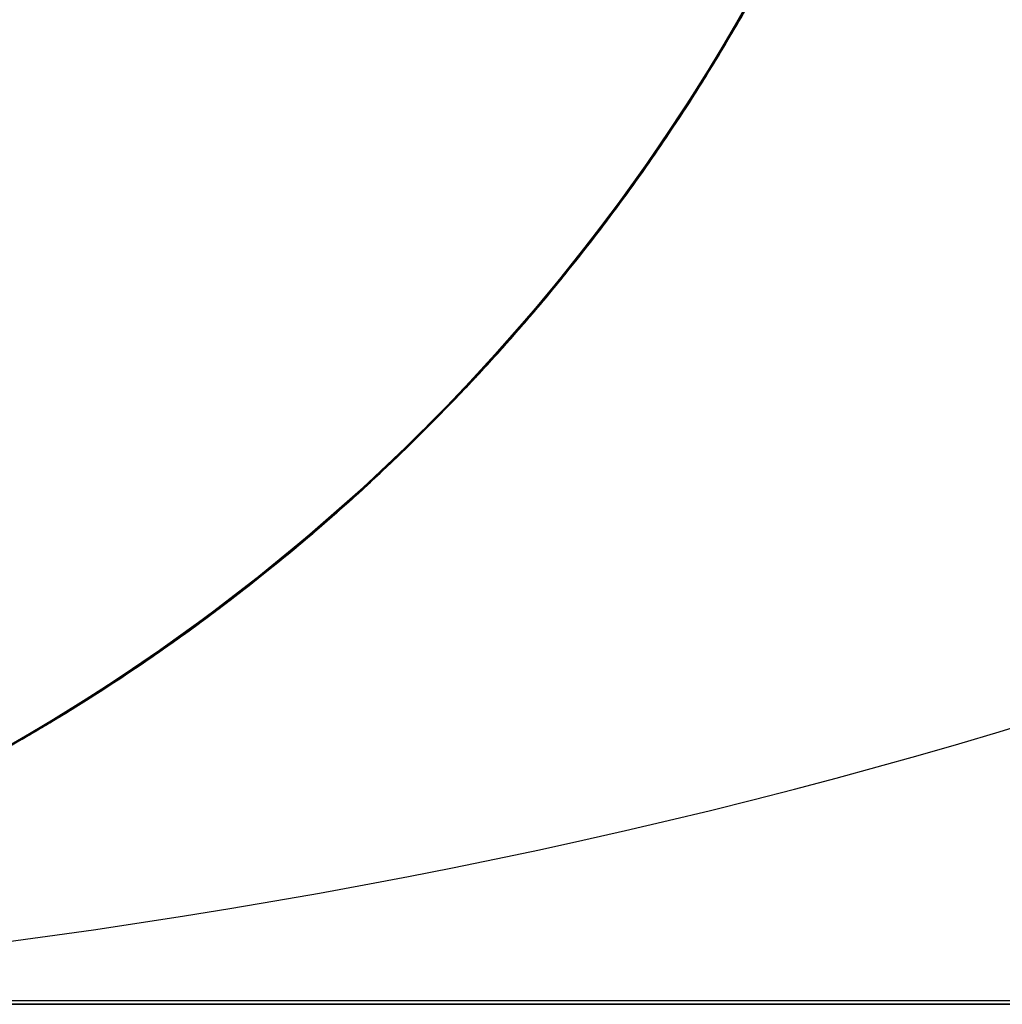
# Model space of a CAD drawing. Units: millimetres. Extents: x -550 to 550, y -599 to 599.
# Drawn here: x 3 to 5, y 589 to 591 of the extents above; entities that cross this region are included whole.
import ezdxf

# ---------------------------------------------------------------- set-up
doc = ezdxf.new("R2010")
doc.units = ezdxf.units.MM
doc.layers.add('MAIN-1', color=7, linetype='Continuous')

msp = doc.modelspace()

# ---------------------------------------------------------------- linework, layer by layer
at = {"layer": 'MAIN-1'}
for p, q in [((4.471, 591.7518), (4.2947, 591.4296)), ((4.3148, 591.4636), (4.4649, 591.7396)), ((4.3273, 591.4851), (4.4563, 591.7225)), ((4.3013, 591.4406), (4.4523, 591.7148)), ((4.3085, 591.4529), (4.4433, 591.6972)), ((4.4449, 591.7003), (4.3251, 591.4814)), ((4.447, 591.7043), (4.3293, 591.4885)), ((4.4286, 591.6694), (4.2921, 591.4255)), ((4.2938, 591.4282), (4.432, 591.6754)), ((4.4341, 591.6803), (4.297, 591.4339)), ((4.3005, 591.4391), (4.4355, 591.682)), ((4.3192, 591.4711), (4.4291, 591.67)), ((4.3203, 591.4729), (4.438, 591.6868)), ((4.3242, 591.4797), (4.4317, 591.6749)), ((4.3258, 591.4827), (4.4349, 591.6811)), ((4.4362, 591.6833), (4.3266, 591.4839)), ((4.4274, 591.6667), (4.2383, 591.3373)), ((4.4158, 591.6447), (4.2468, 591.351)), ((4.2595, 591.3716), (4.4224, 591.6572)), ((4.4185, 591.6497), (4.2788, 591.4031)), ((4.2875, 591.4175), (4.4265, 591.6649)), ((4.3037, 591.4448), (4.4157, 591.6444)), ((4.4152, 591.6443), (4.3125, 591.4604)), ((4.3136, 591.4615), (4.4233, 591.6589)), ((4.4246, 591.6614), (4.3143, 591.4629)), ((4.4276, 591.6677), (4.3271, 591.4855)), ((4.4082, 591.6304), (4.2385, 591.3379)), ((4.2581, 591.369), (4.4027, 591.62)), ((4.4091, 591.6321), (4.268, 591.3854)), ((4.2693, 591.3875), (4.4063, 591.6269)), ((4.4069, 591.628), (4.2952, 591.4304)), ((4.3942, 591.6044), (4.2232, 591.3134)), ((4.2267, 591.3185), (4.391, 591.5984)), ((4.233, 591.3286), (4.3983, 591.6119)), ((4.3975, 591.6105), (4.2686, 591.3864)), ((4.4003, 591.6159), (4.2692, 591.3874)), ((4.2706, 591.3895), (4.3951, 591.6061)), ((4.285, 591.4135), (4.3973, 591.6101)), ((4.401, 591.6174), (4.2878, 591.4183)), ((4.376, 591.5713), (4.2006, 591.278)), ((4.3786, 591.5758), (4.2062, 591.2868)), ((4.2321, 591.3273), (4.3782, 591.5753)), ((4.238, 591.3367), (4.3855, 591.5885)), ((4.2412, 591.3419), (4.3863, 591.5899)), ((4.2423, 591.3435), (4.3791, 591.5762)), ((4.2542, 591.3628), (4.3858, 591.589)), ((4.3781, 591.5751), (4.2556, 591.3655)), ((4.3742, 591.5684), (4.2558, 591.3657)), ((4.3871, 591.5912), (4.2564, 591.3665)), ((4.2786, 591.4028), (4.3828, 591.5836)), ((4.381, 591.5803), (4.2827, 591.4097)), ((4.3643, 591.5502), (4.1844, 591.2533)), ((4.3729, 591.5657), (4.1968, 591.2722)), ((4.2068, 591.2877), (4.361, 591.5442)), ((4.3632, 591.5481), (4.2117, 591.2953)), ((4.2292, 591.3227), (4.3644, 591.5502)), ((4.2438, 591.3461), (4.3613, 591.5448)), ((4.2487, 591.3541), (4.3671, 591.5552)), ((4.3705, 591.5615), (4.2592, 591.3713)), ((4.2626, 591.3764), (4.3696, 591.5596)), ((4.3598, 591.5422), (4.2079, 591.2894)), ((4.3484, 591.5219), (4.208, 591.2895)), ((4.3547, 591.5331), (4.214, 591.299)), ((4.3585, 591.5399), (4.2204, 591.309)), ((4.2279, 591.3207), (4.3499, 591.5246)), ((4.2283, 591.3214), (4.3496, 591.524)), ((4.3374, 591.5026), (4.1533, 591.2061)), ((4.1792, 591.2449), (4.3348, 591.4982)), ((4.2029, 591.2811), (4.3393, 591.5057)), ((4.2052, 591.285), (4.3425, 591.5117)), ((4.3365, 591.502), (4.2091, 591.2917)), ((4.2124, 591.2963), (4.34, 591.5072)), ((4.3412, 591.5094), (4.2148, 591.3002)), ((4.3399, 591.5073), (4.2159, 591.302)), ((4.222, 591.3115), (4.3442, 591.5147)), ((4.3442, 591.5147), (4.222, 591.3115)), ((4.2296, 591.3234), (4.3463, 591.5182)), ((4.3447, 591.5156), (4.2332, 591.3293)), ((4.1891, 591.2599), (4.3273, 591.4851)), ((4.1944, 591.2682), (4.3203, 591.4729)), ((4.3251, 591.4814), (4.1963, 591.2715)), ((4.2019, 591.28), (4.3192, 591.4711)), ((4.3293, 591.4885), (4.2034, 591.2823)), ((4.3266, 591.4839), (4.2096, 591.2921)), ((4.2096, 591.2921), (4.3258, 591.4827)), ((4.2102, 591.2928), (4.3242, 591.4797)), ((4.3271, 591.4855), (4.2205, 591.3094)), ((4.1507, 591.2021), (4.3148, 591.4636)), ((4.1611, 591.2177), (4.3085, 591.4529)), ((4.1846, 591.2534), (4.3037, 591.4448)), ((4.3143, 591.4629), (4.1967, 591.2722)), ((4.1971, 591.2725), (4.3136, 591.4615)), ((4.3125, 591.4604), (4.2035, 591.2828)), ((4.2947, 591.4296), (4.0993, 591.1272)), ((4.1367, 591.1814), (4.3013, 591.4406)), ((4.1448, 591.1934), (4.2938, 591.4282)), ((4.2921, 591.4255), (4.1451, 591.194)), ((4.297, 591.4339), (4.1488, 591.1995)), ((4.1545, 591.2078), (4.3005, 591.4391)), ((4.2878, 591.4183), (4.1676, 591.2277)), ((4.2952, 591.4304), (4.1766, 591.2413)), ((4.2788, 591.4031), (4.1284, 591.1693)), ((4.1375, 591.1827), (4.2875, 591.4175)), ((4.1664, 591.2256), (4.285, 591.4135)), ((4.1689, 591.2292), (4.2786, 591.4028)), ((4.2827, 591.4097), (4.179, 591.2449)), ((4.0792, 591.0986), (4.2595, 591.3716)), ((4.1008, 591.1293), (4.2581, 591.369)), ((4.268, 591.3854), (4.1163, 591.1516)), ((4.1228, 591.1611), (4.2693, 591.3875)), ((4.2692, 591.3874), (4.1282, 591.169)), ((4.2686, 591.3864), (4.1306, 591.1725)), ((4.1381, 591.1835), (4.2706, 591.3895)), ((4.2592, 591.3713), (4.1408, 591.1879)), ((4.1499, 591.2006), (4.2626, 591.3764)), ((4.2468, 591.351), (4.0602, 591.072)), ((4.0929, 591.118), (4.2423, 591.3435)), ((4.1113, 591.1445), (4.2542, 591.3628)), ((4.2564, 591.3665), (4.1165, 591.1519)), ((4.12, 591.157), (4.2438, 591.3461)), ((4.1235, 591.1622), (4.2487, 591.3541)), ((4.2556, 591.3655), (4.1245, 591.1639)), ((4.2558, 591.3657), (4.1301, 591.1719)), ((4.2383, 591.3373), (4.0294, 591.0297)), ((4.0479, 591.0548), (4.2267, 591.3185)), ((4.2385, 591.3379), (4.0521, 591.0611)), ((4.0521, 591.0607), (4.233, 591.3286)), ((4.0755, 591.0931), (4.2321, 591.3273)), ((4.0767, 591.0952), (4.238, 591.3367)), ((4.084, 591.1052), (4.2292, 591.3227)), ((4.0858, 591.1075), (4.2412, 591.3419)), ((4.099, 591.1266), (4.2279, 591.3207)), ((4.1001, 591.1282), (4.2283, 591.3214)), ((4.1074, 591.1388), (4.2296, 591.3234)), ((4.2332, 591.3293), (4.1156, 591.1507)), ((4.2232, 591.3134), (4.0363, 591.0391)), ((4.2117, 591.2953), (4.0491, 591.0565)), ((4.214, 591.299), (4.0626, 591.0755)), ((4.2204, 591.309), (4.0722, 591.0889)), ((4.075, 591.0927), (4.2124, 591.2963)), ((4.2148, 591.3002), (4.0802, 591.1002)), ((4.2159, 591.302), (4.0845, 591.1061)), ((4.091, 591.1154), (4.222, 591.3115)), ((4.222, 591.3115), (4.091, 591.1154)), ((4.2205, 591.3094), (4.1081, 591.14)), ((4.1968, 591.2722), (4.0045, 590.9961)), ((4.2006, 591.278), (4.0089, 591.0021)), ((4.2062, 591.2868), (4.0189, 591.0154)), ((4.0393, 591.0431), (4.2068, 591.2877)), ((4.2079, 591.2894), (4.0449, 591.0507)), ((4.057, 591.0673), (4.2029, 591.2811)), ((4.208, 591.2895), (4.0574, 591.0681)), ((4.059, 591.0702), (4.2052, 591.285)), ((4.1963, 591.2715), (4.0594, 591.0709)), ((4.0601, 591.0718), (4.1944, 591.2682)), ((4.2034, 591.2823), (4.07, 591.0856)), ((4.1967, 591.2722), (4.0724, 591.0893)), ((4.2091, 591.2917), (4.0734, 591.0906)), ((4.0744, 591.0917), (4.1971, 591.2725)), ((4.0779, 591.0969), (4.2019, 591.28)), ((4.2096, 591.2921), (4.0856, 591.1078)), ((4.087, 591.1096), (4.2096, 591.2921)), ((4.2035, 591.2828), (4.0886, 591.112)), ((4.09, 591.1138), (4.2102, 591.2928)), ((4.1844, 591.2533), (3.9877, 590.9739)), ((4.0122, 591.006), (4.1792, 591.2449)), ((4.0415, 591.0459), (4.1891, 591.2599)), ((4.0588, 591.07), (4.1846, 591.2534)), ((4.179, 591.2449), (4.0702, 591.0861)), ((4.1676, 591.2277), (4.0411, 591.0457)), ((4.0421, 591.0468), (4.1664, 591.2256)), ((4.1766, 591.2413), (4.052, 591.0605)), ((4.0536, 591.0626), (4.1689, 591.2292)), ((4.1533, 591.2061), (3.953, 590.9285)), ((3.9733, 590.9547), (4.1507, 591.2021)), ((3.9861, 590.9713), (4.1448, 591.1934)), ((4.1451, 591.194), (3.9889, 590.9752)), ((4.1488, 591.1995), (3.9907, 590.9777)), ((3.9978, 590.9871), (4.1545, 591.2078)), ((4.0016, 590.9921), (4.1611, 591.2177)), ((4.0312, 591.0317), (4.1499, 591.2006)), ((3.9588, 590.9358), (4.1367, 591.1814)), ((4.1284, 591.1693), (3.9683, 590.9481)), ((3.9776, 590.9603), (4.1375, 591.1827)), ((4.1282, 591.169), (3.9781, 590.961)), ((4.1306, 591.1725), (3.9842, 590.969)), ((4.1301, 591.1719), (3.9978, 590.9871)), ((3.9984, 590.9878), (4.1381, 591.1835)), ((4.1408, 591.1879), (4.016, 591.0116)), ((4.1163, 591.1516), (3.955, 590.9308)), ((3.9576, 590.9343), (4.1113, 591.1445)), ((3.9663, 590.9455), (4.1228, 591.1611)), ((4.1165, 591.1519), (3.968, 590.9478)), ((4.1245, 591.1639), (3.9854, 590.9708)), ((3.9907, 590.9772), (4.12, 591.157)), ((3.9923, 590.9796), (4.1235, 591.1622)), ((4.1156, 591.1507), (3.9925, 590.98)), ((4.0993, 591.1272), (3.8868, 590.8449)), ((3.931, 590.9001), (4.1008, 591.1293)), ((3.9311, 590.9003), (4.0929, 591.118)), ((3.9632, 590.9414), (4.099, 591.1266)), ((3.9652, 590.9441), (4.1001, 591.1282)), ((3.9793, 590.9626), (4.1074, 591.1388)), ((4.1081, 591.14), (3.9903, 590.9772)), ((3.8814, 590.838), (4.0792, 591.0986)), ((3.9024, 590.8641), (4.0767, 591.0952)), ((3.9086, 590.8716), (4.0755, 591.0931)), ((3.9204, 590.8862), (4.0858, 591.1075)), ((3.9281, 590.8964), (4.075, 591.0927)), ((3.9286, 590.8971), (4.084, 591.1052)), ((4.0802, 591.1002), (3.938, 590.9092)), ((4.0845, 591.1061), (3.9465, 590.9199)), ((3.9478, 590.9216), (4.0779, 591.0969)), ((3.952, 590.9272), (4.091, 591.1154)), ((4.091, 591.1154), (3.952, 590.9272)), ((4.0856, 591.1078), (3.9552, 590.9314)), ((3.9585, 590.9351), (4.087, 591.1096)), ((3.9642, 590.9427), (4.09, 591.1138)), ((4.0886, 591.112), (3.9682, 590.9481)), ((4.0602, 591.072), (3.8582, 590.8098)), ((4.0574, 591.0681), (3.8974, 590.858)), ((4.0626, 591.0755), (3.9014, 590.863)), ((3.9045, 590.8666), (4.059, 591.0702)), ((4.0594, 591.0709), (3.9148, 590.8798)), ((4.0722, 591.0889), (3.9149, 590.8798)), ((3.9174, 590.8829), (4.0601, 591.0718)), ((3.9268, 590.8948), (4.0588, 591.07)), ((4.07, 591.0856), (3.9297, 590.8985)), ((4.0734, 591.0906), (3.9302, 590.8991)), ((4.0724, 591.0893), (3.942, 590.9144)), ((3.9457, 590.9189), (4.0744, 591.0917)), ((4.0702, 591.0861), (3.9567, 590.9333)), ((4.0521, 591.0611), (3.8506, 590.8007)), ((3.855, 590.8058), (4.0479, 591.0548)), ((3.8558, 590.8067), (4.0521, 591.0607)), ((3.8578, 590.8092), (4.0393, 591.0431)), ((4.0449, 591.0507), (3.8718, 590.8262)), ((4.0491, 591.0565), (3.8763, 590.8318)), ((3.8846, 590.842), (4.0415, 591.0459)), ((3.9015, 590.863), (4.057, 591.0673)), ((4.0411, 591.0457), (3.909, 590.8724)), ((3.9124, 590.8763), (4.0421, 591.0468)), ((4.052, 591.0605), (3.9216, 590.8882)), ((3.9328, 590.9023), (4.0536, 591.0626)), ((4.0294, 591.0297), (3.8031, 590.7441)), ((4.0363, 591.0391), (3.8351, 590.782)), ((3.9068, 590.8694), (4.0312, 591.0317)), ((4.0045, 590.9961), (3.7978, 590.7379)), ((4.0089, 591.0021), (3.8029, 590.744)), ((4.0189, 591.0154), (3.8182, 590.7618)), ((3.8339, 590.7804), (4.0122, 591.006)), ((4.016, 591.0116), (3.8851, 590.8427)), ((3.9877, 590.9739), (3.7759, 590.7126)), ((3.8181, 590.7614), (3.9861, 590.9713)), ((3.9907, 590.9777), (3.8241, 590.7687)), ((3.9889, 590.9752), (3.8248, 590.7695)), ((3.9842, 590.969), (3.83, 590.7759)), ((3.8303, 590.7761), (3.9978, 590.9871)), ((3.8305, 590.7763), (4.0016, 590.9921)), ((3.9854, 590.9708), (3.839, 590.7866)), ((3.8521, 590.8023), (3.9984, 590.9878)), ((3.8555, 590.806), (3.9923, 590.9796)), ((3.8557, 590.8063), (3.9907, 590.9772)), ((3.9978, 590.9871), (3.8597, 590.8115)), ((3.9925, 590.98), (3.8644, 590.8172)), ((3.9903, 590.9772), (3.8677, 590.8212)), ((3.783, 590.7206), (3.9733, 590.9547)), ((3.9683, 590.9481), (3.7994, 590.7396)), ((3.7996, 590.7399), (3.9663, 590.9455)), ((3.8085, 590.7504), (3.9776, 590.9603)), ((3.968, 590.9478), (3.8117, 590.7542)), ((3.9781, 590.961), (3.8196, 590.7634)), ((3.8242, 590.7689), (3.9652, 590.9441)), ((3.833, 590.7793), (3.9642, 590.9427)), ((3.9682, 590.9481), (3.8428, 590.7911)), ((3.8438, 590.7924), (3.9793, 590.9626)), ((3.953, 590.9285), (3.7384, 590.6698)), ((3.7675, 590.7027), (3.9588, 590.9358)), ((3.955, 590.9308), (3.7851, 590.723)), ((3.7933, 590.7326), (3.9576, 590.9343)), ((3.9465, 590.9199), (3.8027, 590.7434)), ((3.8059, 590.7474), (3.952, 590.9272)), ((3.952, 590.9272), (3.8059, 590.7474)), ((3.8114, 590.7538), (3.9457, 590.9189)), ((3.812, 590.7545), (3.9478, 590.9216)), ((3.9552, 590.9314), (3.8188, 590.7627)), ((3.8202, 590.7641), (3.9632, 590.9414)), ((3.8241, 590.7683), (3.9585, 590.9351)), ((3.9567, 590.9333), (3.8388, 590.7864)), ((3.7486, 590.6812), (3.931, 590.9001)), ((3.7572, 590.691), (3.9311, 590.9003)), ((3.7631, 590.6977), (3.9286, 590.8971)), ((3.7721, 590.708), (3.9281, 590.8964)), ((3.9302, 590.8991), (3.7803, 590.7173)), ((3.9297, 590.8985), (3.7832, 590.7208)), ((3.938, 590.9092), (3.7888, 590.7275)), ((3.7891, 590.7277), (3.9268, 590.8948)), ((3.942, 590.9144), (3.8061, 590.7476)), ((3.8064, 590.7479), (3.9328, 590.9023)), ((3.7313, 590.6617), (3.9086, 590.8716)), ((3.7451, 590.6771), (3.9204, 590.8862)), ((3.9149, 590.8798), (3.7492, 590.6819)), ((3.9148, 590.8798), (3.7634, 590.6981)), ((3.7663, 590.7014), (3.9174, 590.8829)), ((3.909, 590.8724), (3.7719, 590.7077)), ((3.7765, 590.7131), (3.9068, 590.8694)), ((3.7773, 590.7137), (3.9124, 590.8763)), ((3.9216, 590.8882), (3.7861, 590.7242)), ((3.8868, 590.8449), (3.6595, 590.5831)), ((3.7153, 590.6439), (3.9024, 590.8641)), ((3.8974, 590.858), (3.7291, 590.6594)), ((3.9014, 590.863), (3.7312, 590.6619)), ((3.7366, 590.6677), (3.9015, 590.863)), ((3.742, 590.6737), (3.9045, 590.8666)), ((3.8851, 590.8427), (3.7486, 590.6813)), ((3.6668, 590.5908), (3.8814, 590.838)), ((3.8718, 590.8262), (3.6899, 590.6158)), ((3.8763, 590.8318), (3.6947, 590.6211)), ((3.7184, 590.6473), (3.8846, 590.842)), ((3.8677, 590.8212), (3.7406, 590.6721)), ((3.8506, 590.8007), (3.6357, 590.5576)), ((3.8582, 590.8098), (3.6427, 590.565)), ((3.6442, 590.5666), (3.8558, 590.8067)), ((3.6479, 590.5705), (3.855, 590.8058)), ((3.6629, 590.5865), (3.8578, 590.8092)), ((3.6991, 590.626), (3.8521, 590.8023)), ((3.7013, 590.6285), (3.8438, 590.7924)), ((3.7129, 590.6407), (3.8555, 590.806)), ((3.7151, 590.6434), (3.8557, 590.8063)), ((3.8597, 590.8115), (3.7163, 590.6448)), ((3.8644, 590.8172), (3.7319, 590.6622)), ((3.8351, 590.782), (3.6213, 590.5424)), ((3.6444, 590.5668), (3.8339, 590.7804)), ((3.6483, 590.5709), (3.8305, 590.7763)), ((3.8241, 590.7687), (3.6497, 590.5723)), ((3.6523, 590.5752), (3.8303, 590.7761)), ((3.8248, 590.7695), (3.6536, 590.5764)), ((3.83, 590.7759), (3.669, 590.5933)), ((3.6773, 590.6022), (3.8242, 590.7689)), ((3.6837, 590.6088), (3.8241, 590.7683)), ((3.839, 590.7866), (3.6858, 590.6115)), ((3.6966, 590.6232), (3.833, 590.7793)), ((3.8428, 590.7911), (3.7129, 590.6411)), ((3.8388, 590.7864), (3.7168, 590.6456)), ((3.8031, 590.7441), (3.5618, 590.481)), ((3.8029, 590.744), (3.5842, 590.5039)), ((3.8182, 590.7618), (3.6059, 590.5264)), ((3.6305, 590.5521), (3.8085, 590.7504)), ((3.6407, 590.5627), (3.8181, 590.7614)), ((3.8117, 590.7542), (3.6484, 590.5711)), ((3.8196, 590.7634), (3.6534, 590.5764)), ((3.6534, 590.5765), (3.8059, 590.7474)), ((3.8059, 590.7474), (3.6534, 590.5765)), ((3.8027, 590.7434), (3.6535, 590.5763)), ((3.8061, 590.7476), (3.6651, 590.5891)), ((3.6697, 590.5939), (3.8202, 590.7641)), ((3.6701, 590.5944), (3.812, 590.7545)), ((3.6718, 590.5962), (3.8114, 590.7538)), ((3.6744, 590.599), (3.8064, 590.7479)), ((3.8188, 590.7627), (3.677, 590.6019)), ((3.7978, 590.7379), (3.5786, 590.498)), ((3.5793, 590.4988), (3.783, 590.7206)), ((3.7851, 590.723), (3.6075, 590.5279)), ((3.6184, 590.5395), (3.7933, 590.7326)), ((3.7994, 590.7396), (3.6227, 590.5439)), ((3.6234, 590.5444), (3.7996, 590.7399)), ((3.7803, 590.7173), (3.6242, 590.5452)), ((3.7832, 590.7208), (3.6311, 590.5527)), ((3.7888, 590.7275), (3.6332, 590.5552)), ((3.6454, 590.5678), (3.7891, 590.7277)), ((3.7861, 590.7242), (3.646, 590.5685)), ((3.7759, 590.7126), (3.5508, 590.4698)), ((3.5629, 590.4821), (3.7675, 590.7027)), ((3.5875, 590.5072), (3.7631, 590.6977)), ((3.7634, 590.6981), (3.6059, 590.5262)), ((3.6073, 590.5277), (3.7663, 590.7014)), ((3.6077, 590.5281), (3.7721, 590.708)), ((3.7719, 590.7077), (3.6301, 590.5515)), ((3.6367, 590.5585), (3.7773, 590.7137)), ((3.6404, 590.5625), (3.7765, 590.7131)), ((3.7384, 590.6698), (3.5113, 590.4305)), ((3.5539, 590.4729), (3.7486, 590.6812)), ((3.5601, 590.4792), (3.7451, 590.6771)), ((3.5624, 590.4816), (3.7366, 590.6677)), ((3.5715, 590.4908), (3.7572, 590.691)), ((3.5716, 590.4909), (3.742, 590.6737)), ((3.7492, 590.6819), (3.576, 590.4954)), ((3.7486, 590.6813), (3.6072, 590.5276)), ((3.7406, 590.6721), (3.6094, 590.5297)), ((3.516, 590.4353), (3.7153, 590.6439)), ((3.543, 590.462), (3.7184, 590.6473)), ((3.5439, 590.4628), (3.7313, 590.6617)), ((3.7312, 590.6619), (3.553, 590.4721)), ((3.7291, 590.6594), (3.5534, 590.4724)), ((3.7163, 590.6448), (3.5679, 590.487)), ((3.5689, 590.4881), (3.7151, 590.6434)), ((3.7168, 590.6456), (3.5911, 590.511)), ((3.7319, 590.6622), (3.5951, 590.5149)), ((3.6947, 590.6211), (3.5052, 590.4244)), ((3.5391, 590.4579), (3.6991, 590.626)), ((3.5519, 590.4711), (3.7013, 590.6285)), ((3.5544, 590.4734), (3.6966, 590.6232)), ((3.5645, 590.4835), (3.7129, 590.6407)), ((3.7129, 590.6411), (3.5787, 590.498)), ((3.6899, 590.6158), (3.5002, 590.4195)), ((3.669, 590.5933), (3.5018, 590.4211)), ((3.5116, 590.4307), (3.6697, 590.5939)), ((3.5217, 590.4407), (3.6701, 590.5944)), ((3.5239, 590.4428), (3.6773, 590.6022)), ((3.5263, 590.4453), (3.6718, 590.5962)), ((3.6858, 590.6115), (3.5266, 590.4455)), ((3.677, 590.6019), (3.5302, 590.4492)), ((3.5369, 590.4559), (3.6744, 590.599)), ((3.5374, 590.4562), (3.6837, 590.6088)), ((3.6595, 590.5831), (3.4194, 590.342)), ((3.4273, 590.3494), (3.6479, 590.5705)), ((3.4359, 590.3575), (3.6668, 590.5908)), ((3.4549, 590.3756), (3.6629, 590.5865)), ((3.4554, 590.3761), (3.6483, 590.5709)), ((3.4643, 590.3846), (3.6523, 590.5752)), ((3.6497, 590.5723), (3.4683, 590.3882)), ((3.6536, 590.5764), (3.4759, 590.3956)), ((3.6484, 590.5711), (3.479, 590.3988)), ((3.6534, 590.5764), (3.4801, 590.3999)), ((3.4952, 590.4146), (3.6454, 590.5678)), ((3.4955, 590.4149), (3.6534, 590.5765)), ((3.6534, 590.5765), (3.4955, 590.4149)), ((3.6535, 590.5763), (3.4993, 590.4185)), ((3.646, 590.5685), (3.5018, 590.4211)), ((3.6651, 590.5891), (3.5193, 590.4383)), ((3.6213, 590.5424), (3.3967, 590.3209)), ((3.6357, 590.5576), (3.409, 590.3324)), ((3.6427, 590.565), (3.415, 590.338)), ((3.4182, 590.3408), (3.6442, 590.5666)), ((3.4379, 590.3594), (3.6234, 590.5444)), ((3.6227, 590.5439), (3.4393, 590.3608)), ((3.4428, 590.3641), (3.6305, 590.5521)), ((3.4439, 590.3651), (3.6444, 590.5668)), ((3.4537, 590.3745), (3.6407, 590.5627)), ((3.6242, 590.5452), (3.4624, 590.3826)), ((3.6332, 590.5552), (3.472, 590.3922)), ((3.6311, 590.5527), (3.474, 590.394)), ((3.6301, 590.5515), (3.484, 590.4035)), ((3.4906, 590.4101), (3.6367, 590.5585)), ((3.4985, 590.4178), (3.6404, 590.5625)), ((3.6059, 590.5264), (3.3838, 590.309)), ((3.6075, 590.5279), (3.4234, 590.3457)), ((3.4341, 590.3561), (3.6184, 590.5395)), ((3.4358, 590.3574), (3.6077, 590.5281)), ((3.4405, 590.3619), (3.6073, 590.5277)), ((3.6059, 590.5262), (3.4429, 590.3641)), ((3.6072, 590.5276), (3.461, 590.3814)), ((3.6094, 590.5297), (3.4742, 590.394)), ((3.5786, 590.498), (3.3484, 590.2768)), ((3.5842, 590.5039), (3.3546, 590.2823)), ((3.3627, 590.2897), (3.5793, 590.4988)), ((3.576, 590.4954), (3.3962, 590.3204)), ((3.4023, 590.326), (3.5875, 590.5072)), ((3.5787, 590.498), (3.4405, 590.3618)), ((3.5951, 590.5149), (3.4545, 590.3751)), ((3.5911, 590.511), (3.462, 590.3824)), ((3.5618, 590.481), (3.3079, 590.2407)), ((3.5508, 590.4698), (3.3141, 590.2462)), ((3.3458, 590.2744), (3.5629, 590.4821)), ((3.3474, 590.2758), (3.5539, 590.4729)), ((3.3656, 590.2923), (3.5601, 590.4792)), ((3.553, 590.4721), (3.3676, 590.2941)), ((3.5534, 590.4724), (3.371, 590.2972)), ((3.3746, 590.3005), (3.5715, 590.4908)), ((3.3794, 590.305), (3.5624, 590.4816)), ((3.3932, 590.3177), (3.5716, 590.4909)), ((3.396, 590.3204), (3.5519, 590.4711)), ((3.4067, 590.3301), (3.5544, 590.4734)), ((3.4103, 590.3335), (3.5645, 590.4835)), ((3.5679, 590.487), (3.4151, 590.3379)), ((3.417, 590.3398), (3.5689, 590.4881)), ((3.3465, 590.275), (3.5439, 590.4628)), ((3.359, 590.2863), (3.543, 590.462)), ((3.5266, 590.4455), (3.3616, 590.2886)), ((3.3641, 590.291), (3.5239, 590.4428)), ((3.3722, 590.2983), (3.5391, 590.4579)), ((3.375, 590.3009), (3.5263, 590.4453)), ((3.5302, 590.4492), (3.3789, 590.3045)), ((3.3851, 590.3102), (3.5374, 590.4562)), ((3.3942, 590.3186), (3.5369, 590.4559)), ((3.5113, 590.4305), (3.2737, 590.2108)), ((3.5002, 590.4195), (3.304, 590.2372)), ((3.3068, 590.2398), (3.516, 590.4353)), ((3.5052, 590.4244), (3.3091, 590.2417)), ((3.5018, 590.4211), (3.3292, 590.2595)), ((3.4993, 590.4185), (3.3407, 590.2697)), ((3.3464, 590.275), (3.5116, 590.4307)), ((3.3512, 590.2792), (3.4985, 590.4178)), ((3.5018, 590.4211), (3.354, 590.2818)), ((3.5193, 590.4383), (3.3666, 590.2932)), ((3.3671, 590.2936), (3.5217, 590.4407)), ((3.4759, 590.3956), (3.2925, 590.2269)), ((3.4801, 590.3999), (3.3004, 590.2341)), ((3.479, 590.3988), (3.3041, 590.2371)), ((3.472, 590.3922), (3.3056, 590.2387)), ((3.474, 590.394), (3.3126, 590.2448)), ((3.3292, 590.2596), (3.4955, 590.4149)), ((3.4955, 590.4149), (3.3292, 590.2596)), ((3.484, 590.4035), (3.334, 590.2637)), ((3.4742, 590.394), (3.3354, 590.2649)), ((3.3389, 590.2682), (3.4952, 590.4146)), ((3.339, 590.2683), (3.4906, 590.4101)), ((3.2343, 590.177), (3.4549, 590.3756)), ((3.2529, 590.1928), (3.4554, 590.3761)), ((3.2573, 590.1966), (3.4537, 590.3745)), ((3.2666, 590.2046), (3.4643, 590.3846)), ((3.4683, 590.3882), (3.2804, 590.2164)), ((3.4624, 590.3826), (3.2952, 590.2293)), ((3.461, 590.3814), (3.3104, 590.2427)), ((3.4545, 590.3751), (3.3104, 590.2427)), ((3.462, 590.3824), (3.3298, 590.2601)), ((3.4194, 590.342), (3.1685, 590.1221)), ((3.1889, 590.139), (3.4359, 590.3575)), ((3.1939, 590.1431), (3.4273, 590.3494)), ((3.2327, 590.1756), (3.4439, 590.3651)), ((3.4234, 590.3457), (3.2335, 590.1763)), ((3.2423, 590.1838), (3.4341, 590.3561)), ((3.2438, 590.185), (3.4379, 590.3594)), ((3.2456, 590.1866), (3.4428, 590.3641)), ((3.4393, 590.3608), (3.25, 590.1903)), ((3.2568, 590.1962), (3.4358, 590.3574)), ((3.2664, 590.2044), (3.4405, 590.3619)), ((3.4429, 590.3641), (3.275, 590.2117)), ((3.4405, 590.3618), (3.2986, 590.2323)), ((3.3967, 590.3209), (3.1623, 590.1171)), ((3.409, 590.3324), (3.1718, 590.1251)), ((3.415, 590.338), (3.1765, 590.1287)), ((3.1783, 590.1301), (3.4182, 590.3408)), ((3.2072, 590.1541), (3.3932, 590.3177)), ((3.2077, 590.1545), (3.4023, 590.326)), ((3.3962, 590.3204), (3.2102, 590.1569)), ((3.2338, 590.1767), (3.396, 590.3204)), ((3.2465, 590.1873), (3.3942, 590.3186)), ((3.2502, 590.1906), (3.4103, 590.3335)), ((3.2535, 590.1934), (3.4067, 590.3301)), ((3.4151, 590.3379), (3.2582, 590.1973)), ((3.2597, 590.1987), (3.417, 590.3398)), ((3.3838, 590.309), (3.1529, 590.1097)), ((3.1619, 590.1167), (3.3656, 590.2923)), ((3.1688, 590.1224), (3.3746, 590.3005)), ((3.3676, 590.2941), (3.1756, 590.1281)), ((3.371, 590.2972), (3.1827, 590.1337)), ((3.1881, 590.1382), (3.3794, 590.305)), ((3.199, 590.1472), (3.3722, 590.2983)), ((3.2064, 590.1534), (3.3671, 590.2936)), ((3.3666, 590.2932), (3.207, 590.154)), ((3.2181, 590.1633), (3.375, 590.3009)), ((3.3789, 590.3045), (3.2236, 590.1679)), ((3.2268, 590.1707), (3.3851, 590.3102)), ((3.3484, 590.2768), (3.1086, 590.0739)), ((3.3546, 590.2823), (3.1154, 590.0794)), ((3.1165, 590.0801), (3.3458, 590.2744)), ((3.1293, 590.0903), (3.3474, 590.2758)), ((3.1337, 590.0939), (3.3627, 590.2897)), ((3.1396, 590.0986), (3.3465, 590.275)), ((3.1665, 590.1205), (3.359, 590.2863)), ((3.1742, 590.1268), (3.3464, 590.275)), ((3.1766, 590.1287), (3.3389, 590.2682)), ((3.3407, 590.2697), (3.1781, 590.1299)), ((3.1822, 590.1334), (3.339, 590.2683)), ((3.3616, 590.2886), (3.1914, 590.1408)), ((3.1983, 590.1467), (3.3641, 590.291)), ((3.1985, 590.1469), (3.3512, 590.2792)), ((3.354, 590.2818), (3.2015, 590.1494)), ((3.3141, 590.2462), (3.0677, 590.0419)), ((3.3091, 590.2417), (3.1073, 590.073)), ((3.3126, 590.2448), (3.1474, 590.105)), ((3.3292, 590.2595), (3.1518, 590.1085)), ((3.1538, 590.1102), (3.3292, 590.2596)), ((3.3292, 590.2596), (3.1538, 590.1102)), ((3.3104, 590.2427), (3.1557, 590.1115)), ((3.3104, 590.2427), (3.1631, 590.1177)), ((3.334, 590.2637), (3.1804, 590.1318)), ((3.3354, 590.2649), (3.1931, 590.1423)), ((3.3298, 590.2601), (3.1948, 590.1438)), ((3.3079, 590.2407), (3.0432, 590.0231)), ((3.0902, 590.0593), (3.3068, 590.2398)), ((3.304, 590.2372), (3.1023, 590.0689)), ((3.2925, 590.2269), (3.1038, 590.07)), ((3.3004, 590.2341), (3.115, 590.0789)), ((3.2952, 590.2293), (3.1232, 590.0853)), ((3.3041, 590.2371), (3.1243, 590.0861)), ((3.3056, 590.2387), (3.1348, 590.0948)), ((3.2986, 590.2323), (3.1532, 590.1095)), ((3.2737, 590.2108), (3.0274, 590.0109)), ((3.0444, 590.0237), (3.2529, 590.1928)), ((3.0518, 590.0294), (3.2573, 590.1966)), ((3.0597, 590.0355), (3.2666, 590.2046)), ((3.0712, 590.0444), (3.2568, 590.1962)), ((3.0851, 590.0552), (3.2664, 590.2044)), ((3.2804, 590.2164), (3.0868, 590.0565)), ((3.0953, 590.0632), (3.2535, 590.1934)), ((3.0972, 590.0648), (3.2597, 590.1987)), ((3.2582, 590.1973), (3.0976, 590.0651)), ((3.275, 590.2117), (3.1025, 590.0687)), ((3.0011, 589.9909), (3.2343, 590.177)), ((3.0116, 589.9987), (3.2327, 590.1756)), ((3.2335, 590.1763), (3.0392, 590.0198)), ((3.0395, 590.0199), (3.2456, 590.1866)), ((3.0414, 590.0214), (3.2438, 590.185)), ((3.0445, 590.0238), (3.2423, 590.1838)), ((3.25, 590.1903), (3.0559, 590.0327)), ((3.0629, 590.038), (3.2268, 590.1707)), ((3.2236, 590.1679), (3.0645, 590.0392)), ((3.0655, 590.0402), (3.2338, 590.1767)), ((3.0847, 590.055), (3.2502, 590.1906)), ((3.0938, 590.0621), (3.2465, 590.1873)), ((2.9484, 589.9518), (3.1939, 590.1431)), ((3.004, 589.993), (3.2077, 590.1545)), ((3.0139, 590.0005), (3.2072, 590.1541)), ((3.2102, 590.1569), (3.0194, 590.0051)), ((3.0197, 590.0048), (3.199, 590.1472)), ((3.0267, 590.0101), (3.1983, 590.1467)), ((3.0399, 590.0202), (3.2064, 590.1534)), ((3.207, 590.154), (3.0407, 590.0208)), ((3.0407, 590.0208), (3.1985, 590.1469)), ((3.2015, 590.1494), (3.0443, 590.0236)), ((3.1931, 590.1423), (3.0478, 590.0262)), ((3.0559, 590.0325), (3.2181, 590.1633)), ((3.1948, 590.1438), (3.0571, 590.0334)), ((3.1685, 590.1221), (2.909, 589.9235)), ((3.1623, 590.1171), (2.9207, 589.9318)), ((2.9252, 589.935), (3.1783, 590.1301)), ((3.1718, 590.1251), (2.9261, 589.9361)), ((3.1765, 590.1287), (2.9286, 589.9374)), ((2.9299, 589.9384), (3.1889, 590.139)), ((2.9496, 589.9527), (3.1619, 590.1167)), ((2.955, 589.9568), (3.1688, 590.1224)), ((2.9662, 589.9648), (3.1665, 590.1205)), ((3.1756, 590.1281), (2.9783, 589.9741)), ((2.9888, 589.9816), (3.1881, 590.1382)), ((3.1827, 590.1337), (2.9891, 589.9819)), ((2.9953, 589.9865), (3.1742, 590.1268)), ((3.0085, 589.9964), (3.1766, 590.1287)), ((3.1781, 590.1299), (3.0118, 589.9989)), ((3.1631, 590.1177), (3.0129, 589.9998)), ((3.1914, 590.1408), (3.0162, 590.0021)), ((3.0205, 590.0055), (3.1822, 590.1334)), ((3.1804, 590.1318), (3.0236, 590.0078)), ((2.8929, 589.9119), (3.1337, 590.0939)), ((3.1529, 590.1097), (2.9156, 589.9285)), ((2.9239, 589.934), (3.1396, 590.0986)), ((3.1348, 590.0948), (2.9599, 589.9603)), ((2.9697, 589.9675), (3.1538, 590.1102)), ((3.1538, 590.1102), (2.9697, 589.9675)), ((3.1518, 590.1085), (2.9706, 589.9683)), ((3.1474, 590.105), (2.9792, 589.9747)), ((3.1557, 590.1115), (2.9972, 589.9877)), ((3.1532, 590.1095), (3.0046, 589.9934)), ((3.1086, 590.0739), (2.8625, 589.8904)), ((3.1154, 590.0794), (2.8696, 589.8958)), ((2.8756, 589.8997), (3.1165, 590.0801)), ((3.1023, 590.0689), (2.8966, 589.9147)), ((2.9001, 589.917), (3.1293, 590.0903)), ((3.1073, 590.073), (2.9016, 589.9183)), ((3.1038, 590.07), (2.9107, 589.9245)), ((3.115, 590.0789), (2.924, 589.9342)), ((3.1025, 590.0687), (2.9257, 589.9351)), ((3.1243, 590.0861), (2.9398, 589.9453)), ((3.1232, 590.0853), (2.9468, 589.9506)), ((3.0677, 590.0419), (2.8138, 589.8572)), ((2.8677, 589.8942), (3.0902, 590.0593)), ((2.8793, 589.9022), (3.0712, 590.0444)), ((3.0868, 590.0565), (2.8881, 589.9084)), ((2.8968, 589.9147), (3.0851, 590.0552)), ((2.914, 589.9269), (3.0847, 590.055)), ((2.9299, 589.9384), (3.0972, 590.0648)), ((2.9321, 589.9399), (3.0953, 590.0632)), ((3.0976, 590.0651), (2.9337, 589.9411)), ((2.9364, 589.9431), (3.0938, 590.0621)), ((3.0432, 590.0231), (2.7728, 589.8295)), ((2.8248, 589.8644), (3.0395, 590.0199)), ((2.8308, 589.8687), (3.0414, 590.0214)), ((2.8311, 589.8688), (3.0444, 590.0237)), ((2.8377, 589.8733), (3.0518, 590.0294)), ((3.0392, 590.0198), (2.8417, 589.8761)), ((2.8419, 589.8762), (3.0445, 590.0238)), ((2.8436, 589.8775), (3.0597, 590.0355)), ((3.0559, 590.0327), (2.8584, 589.8877)), ((3.0407, 590.0208), (2.8678, 589.8942)), ((2.8678, 589.8942), (3.0399, 590.0202)), ((2.8779, 589.9012), (3.0407, 590.0208)), ((3.0443, 590.0236), (2.8827, 589.9046)), ((2.8886, 589.9088), (3.0559, 590.0325)), ((2.8914, 589.9109), (3.0655, 590.0402)), ((2.8935, 589.9123), (3.0629, 590.038)), ((3.0478, 590.0262), (2.8996, 589.9166)), ((3.0645, 590.0392), (2.9019, 589.9182)), ((3.0571, 590.0334), (2.9169, 589.9289)), ((3.0274, 590.0109), (2.7748, 589.8308)), ((2.781, 589.8348), (3.0116, 589.9987)), ((2.7913, 589.8418), (3.004, 589.993)), ((2.8138, 589.8569), (3.0139, 590.0005)), ((3.0194, 590.0051), (2.8257, 589.8653)), ((2.8347, 589.8712), (3.0197, 590.0048)), ((2.835, 589.8714), (3.0085, 589.9964)), ((3.0162, 590.0021), (2.8364, 589.8723)), ((3.0118, 589.9989), (2.8422, 589.8764)), ((2.8497, 589.8815), (3.0267, 590.0101)), ((3.0046, 589.9934), (2.853, 589.8839)), ((2.8542, 589.8846), (3.0205, 590.0055)), ((3.0129, 589.9998), (2.8601, 589.8888)), ((3.0236, 590.0078), (2.8638, 589.8914)), ((2.7583, 589.8196), (3.0011, 589.9909)), ((2.7775, 589.8324), (2.9697, 589.9675)), ((2.9697, 589.9675), (2.7775, 589.8324)), ((2.9783, 589.9741), (2.7779, 589.8329)), ((2.7814, 589.8351), (2.9888, 589.9816)), ((2.9706, 589.9683), (2.7869, 589.8388)), ((2.9891, 589.9819), (2.7923, 589.8423)), ((2.9792, 589.9747), (2.8091, 589.8539)), ((2.81, 589.8543), (2.9953, 589.9865)), ((2.9972, 589.9877), (2.8352, 589.8714)), ((2.6914, 589.7764), (2.9484, 589.9518)), ((2.7293, 589.8006), (2.9496, 589.9527)), ((2.7341, 589.8038), (2.955, 589.9568)), ((2.9398, 589.9453), (2.7511, 589.8146)), ((2.758, 589.8195), (2.9662, 589.9648)), ((2.9468, 589.9506), (2.7664, 589.825)), ((2.9337, 589.9411), (2.7667, 589.8252)), ((2.7744, 589.8303), (2.9364, 589.9431)), ((2.9599, 589.9603), (2.7808, 589.8347)), ((2.909, 589.9235), (2.6442, 589.7465)), ((2.6615, 589.7572), (2.9252, 589.935)), ((2.6616, 589.7573), (2.9001, 589.917)), ((2.6688, 589.7618), (2.9299, 589.9384)), ((2.9286, 589.9374), (2.6741, 589.7652)), ((2.9261, 589.9361), (2.6744, 589.7656)), ((2.9156, 589.9285), (2.676, 589.7666)), ((2.9207, 589.9318), (2.6764, 589.7667)), ((2.9016, 589.9183), (2.6935, 589.7776)), ((2.6997, 589.7815), (2.9239, 589.934)), ((2.9107, 589.9245), (2.7133, 589.7903)), ((2.924, 589.9342), (2.7281, 589.7999)), ((2.9019, 589.9182), (2.7359, 589.8048)), ((2.7383, 589.8065), (2.914, 589.9269)), ((2.9257, 589.9351), (2.7449, 589.8107)), ((2.8996, 589.9166), (2.7488, 589.8134)), ((2.758, 589.8195), (2.9299, 589.9384)), ((2.7642, 589.8235), (2.9321, 589.9399)), ((2.9169, 589.9289), (2.7743, 589.8301)), ((2.8696, 589.8958), (2.622, 589.7327)), ((2.6237, 589.7337), (2.8756, 589.8997)), ((2.6404, 589.7441), (2.8677, 589.8942)), ((2.6407, 589.7442), (2.8929, 589.9119)), ((2.6816, 589.7699), (2.8793, 589.9022)), ((2.8881, 589.9084), (2.6848, 589.772)), ((2.8678, 589.8942), (2.6884, 589.7742)), ((2.8966, 589.9147), (2.6886, 589.7745)), ((2.6903, 589.7755), (2.8678, 589.8942)), ((2.8638, 589.8914), (2.7013, 589.7825)), ((2.7034, 589.7838), (2.8968, 589.9147)), ((2.7102, 589.7882), (2.8779, 589.9012)), ((2.7118, 589.7893), (2.8914, 589.9109)), ((2.7164, 589.7922), (2.8886, 589.9088)), ((2.8827, 589.9046), (2.7166, 589.7924)), ((2.7188, 589.7938), (2.8935, 589.9123)), ((2.6139, 589.7277), (2.8311, 589.8688)), ((2.8625, 589.8904), (2.6147, 589.7282)), ((2.6152, 589.7285), (2.8308, 589.8687)), ((2.6155, 589.7286), (2.8377, 589.8733)), ((2.6234, 589.7336), (2.8436, 589.8775)), ((2.6352, 589.7408), (2.8419, 589.8762)), ((2.8417, 589.8761), (2.6421, 589.7452)), ((2.6442, 589.7464), (2.8347, 589.8712)), ((2.8364, 589.8723), (2.6524, 589.7515)), ((2.6562, 589.7538), (2.835, 589.8714)), ((2.8584, 589.8877), (2.6587, 589.7556)), ((2.6674, 589.7609), (2.8497, 589.8815)), ((2.8422, 589.8764), (2.6695, 589.7623)), ((2.8352, 589.8714), (2.67, 589.7625)), ((2.6834, 589.7711), (2.8542, 589.8846)), ((2.853, 589.8839), (2.6988, 589.7809)), ((2.8601, 589.8888), (2.7048, 589.7847)), ((2.8138, 589.8572), (2.555, 589.6922)), ((2.5712, 589.702), (2.7913, 589.8418)), ((2.7923, 589.8423), (2.5959, 589.7167)), ((2.602, 589.7204), (2.8248, 589.8644)), ((2.6072, 589.7236), (2.8138, 589.8569)), ((2.6185, 589.7305), (2.81, 589.8543)), ((2.8257, 589.8653), (2.6305, 589.7379)), ((2.8091, 589.8539), (2.6381, 589.7427)), ((2.7728, 589.8295), (2.5025, 589.6613)), ((2.5148, 589.6684), (2.7583, 589.8196)), ((2.7748, 589.8308), (2.5185, 589.6707)), ((2.5413, 589.684), (2.781, 589.8348)), ((2.5431, 589.6851), (2.758, 589.8195)), ((2.5684, 589.7001), (2.7814, 589.8351)), ((2.7779, 589.8329), (2.5766, 589.705)), ((2.5778, 589.7057), (2.7775, 589.8324)), ((2.7775, 589.8324), (2.5778, 589.7057)), ((2.5817, 589.7081), (2.758, 589.8195)), ((2.7664, 589.825), (2.5824, 589.7085)), ((2.5918, 589.7142), (2.7642, 589.8235)), ((2.7667, 589.8252), (2.5969, 589.7173)), ((2.7808, 589.8347), (2.5978, 589.7179)), ((2.7869, 589.8388), (2.6017, 589.7203)), ((2.6079, 589.7241), (2.7744, 589.8303)), ((2.7743, 589.8301), (2.6295, 589.7371)), ((2.5013, 589.6606), (2.7293, 589.8006)), ((2.5065, 589.6638), (2.7341, 589.8038)), ((2.7281, 589.7999), (2.5278, 589.6761)), ((2.5391, 589.6827), (2.7188, 589.7938)), ((2.5395, 589.6829), (2.7164, 589.7922)), ((2.7166, 589.7924), (2.5464, 589.687)), ((2.5579, 589.6938), (2.7383, 589.8065)), ((2.7511, 589.8146), (2.5585, 589.694)), ((2.7449, 589.8107), (2.5605, 589.6953)), ((2.7359, 589.8048), (2.5669, 589.6991)), ((2.7488, 589.8134), (2.5955, 589.7164)), ((2.429, 589.6198), (2.6914, 589.7764)), ((2.6764, 589.7667), (2.4337, 589.6224)), ((2.676, 589.7666), (2.4382, 589.6248)), ((2.4673, 589.6412), (2.6997, 589.7815)), ((2.6848, 589.772), (2.4774, 589.647)), ((2.4783, 589.6475), (2.6816, 589.7699)), ((2.6886, 589.7745), (2.4801, 589.6484)), ((2.6935, 589.7776), (2.485, 589.6512)), ((2.6884, 589.7742), (2.5028, 589.6614)), ((2.5077, 589.6643), (2.6903, 589.7755)), ((2.5083, 589.6647), (2.6834, 589.7711)), ((2.5097, 589.6655), (2.7034, 589.7838)), ((2.7133, 589.7903), (2.5124, 589.6671)), ((2.5268, 589.6755), (2.7118, 589.7893)), ((2.7013, 589.7825), (2.5364, 589.6811)), ((2.5376, 589.6819), (2.7102, 589.7882)), ((2.6988, 589.7809), (2.5421, 589.6844)), ((2.7048, 589.7847), (2.5472, 589.6875)), ((2.6442, 589.7465), (2.377, 589.5912)), ((2.378, 589.5917), (2.6407, 589.7442)), ((2.3985, 589.6028), (2.6615, 589.7572)), ((2.4091, 589.6087), (2.6404, 589.7441)), ((2.4096, 589.6089), (2.6688, 589.7618)), ((2.6744, 589.7656), (2.4188, 589.614)), ((2.6741, 589.7652), (2.4212, 589.6156)), ((2.4229, 589.6163), (2.6616, 589.7573)), ((2.6421, 589.7452), (2.4418, 589.6268)), ((2.4487, 589.6307), (2.6442, 589.7464)), ((2.6587, 589.7556), (2.4584, 589.6361)), ((2.6524, 589.7515), (2.4647, 589.6396)), ((2.6381, 589.7427), (2.4672, 589.6411)), ((2.4723, 589.644), (2.6562, 589.7538)), ((2.4802, 589.6485), (2.6674, 589.7609)), ((2.6695, 589.7623), (2.4942, 589.6566)), ((2.67, 589.7625), (2.5018, 589.6608)), ((2.3689, 589.5868), (2.6237, 589.7337)), ((2.6147, 589.7282), (2.3693, 589.5871)), ((2.3716, 589.5883), (2.602, 589.7204)), ((2.622, 589.7327), (2.3768, 589.5911)), ((2.3854, 589.5957), (2.6155, 589.7286)), ((2.3936, 589.6003), (2.6139, 589.7277)), ((2.3945, 589.6006), (2.6072, 589.7236)), ((2.3993, 589.6033), (2.6152, 589.7285)), ((2.5959, 589.7167), (2.4011, 589.6042)), ((2.4056, 589.6068), (2.6234, 589.7336)), ((2.5978, 589.7179), (2.4114, 589.61)), ((2.6017, 589.7203), (2.4164, 589.6127)), ((2.421, 589.6152), (2.6185, 589.7305)), ((2.5969, 589.7173), (2.4246, 589.6172)), ((2.4249, 589.6174), (2.6352, 589.7408)), ((2.6305, 589.7379), (2.4354, 589.6232)), ((2.4384, 589.6249), (2.6079, 589.7241)), ((2.5955, 589.7164), (2.44, 589.6258)), ((2.6295, 589.7371), (2.4827, 589.6498)), ((2.555, 589.6922), (2.2937, 589.5472)), ((2.3488, 589.576), (2.5712, 589.702)), ((2.3561, 589.5799), (2.5684, 589.7001)), ((2.5585, 589.694), (2.3623, 589.5832)), ((2.3712, 589.5881), (2.5778, 589.7057)), ((2.5778, 589.7057), (2.3712, 589.5881)), ((2.5605, 589.6953), (2.3728, 589.5889)), ((2.3731, 589.5891), (2.5579, 589.6938)), ((2.5766, 589.705), (2.3762, 589.5908)), ((2.5824, 589.7085), (2.3951, 589.601)), ((2.5669, 589.6991), (2.3952, 589.601)), ((2.401, 589.6042), (2.5817, 589.7081)), ((2.4151, 589.6119), (2.5918, 589.7142)), ((2.5185, 589.6707), (2.2607, 589.5303)), ((2.2754, 589.5378), (2.5148, 589.6684)), ((2.2943, 589.5475), (2.5413, 589.684)), ((2.5124, 589.6671), (2.3084, 589.5548)), ((2.5278, 589.6761), (2.3235, 589.5628)), ((2.327, 589.5645), (2.5431, 589.6851)), ((2.3371, 589.5698), (2.5268, 589.6755)), ((2.3546, 589.5791), (2.5391, 589.6827)), ((2.3582, 589.5811), (2.5395, 589.6829)), ((2.3626, 589.5834), (2.5376, 589.6819)), ((2.5364, 589.6811), (2.3694, 589.587)), ((2.5464, 589.687), (2.3723, 589.5886)), ((2.5421, 589.6844), (2.3831, 589.5945)), ((2.5472, 589.6875), (2.3877, 589.597)), ((2.5025, 589.6613), (2.2361, 589.518)), ((2.2731, 589.5366), (2.5065, 589.6638)), ((2.5028, 589.6614), (2.311, 589.5561)), ((2.3191, 589.5603), (2.5097, 589.6655)), ((2.32, 589.5609), (2.5077, 589.6643)), ((2.3293, 589.5657), (2.5083, 589.6647)), ((2.5018, 589.6608), (2.3311, 589.5666)), ((0, 588.99), (388.1946, 588.99)), ((388.1946, 588.99), (0, 588.99)), ((0.3156, 589), (215.7131, 589)), ((0.3157, 589), (156.8383, 589)), ((0.3158, 589), (372.7124, 589)), ((0.3159, 589), (78.3383, 589)), ((0.3159, 589), (97.9634, 589)), ((0.3159, 589), (215.7133, 589)), ((0.316, 589), (58.7131, 589)), ((0.316, 589), (97.9634, 589)), ((0.316, 589), (156.8384, 589)), ((0.316, 589), (196.0881, 589)), ((0.316, 589), (235.3379, 589)), ((0.316, 589), (274.5878, 589)), ((0.3161, 589), (39.088, 589)), ((0.3161, 589), (39.088, 589)), ((0.3161, 589), (78.3384, 589)), ((0.3161, 589), (117.5882, 589)), ((0.3161, 589), (137.2132, 589)), ((0.3161, 589), (137.2132, 589)), ((0.3161, 589), (176.4631, 589)), ((0.3161, 589), (176.4632, 589)), ((0.3161, 589), (196.0881, 589)), ((0.3161, 589), (235.338, 589)), ((0.3161, 589), (254.9629, 589)), ((0.3161, 589), (254.9629, 589)), ((0.3161, 589), (274.5879, 589)), ((0.3161, 589), (294.2127, 589)), ((0.3161, 589), (294.2127, 589)), ((0.3161, 589), (313.8377, 589)), ((0.3161, 589), (313.8377, 589)), ((0.3161, 589), (333.4626, 589)), ((0.3161, 589), (333.4626, 589)), ((0.3161, 589), (353.0875, 589)), ((0.3161, 589), (353.0875, 589)), ((0.3161, 589), (372.7126, 589)), ((0.3161, 589), (19.4621, 589)), ((0.3161, 589), (19.4621, 589)), ((0.3162, 589), (117.5883, 589)), ((0.3163, 589), (58.7133, 589))]:
    msp.add_line(p, q, dxfattribs=at)
for major_axis, ratio, start_param, end_param in [((-5, 0), 1, 1.570796, 3.141593), ((9.8224, 0), 0.509041, -1.570796, 0), ((-5, 0), 1, 1.570796, 3.141593)]:
    msp.add_ellipse((0, 593.99), major_axis=major_axis, ratio=ratio, start_param=start_param, end_param=end_param, dxfattribs=at)

doc.saveas('drawing.dxf')
